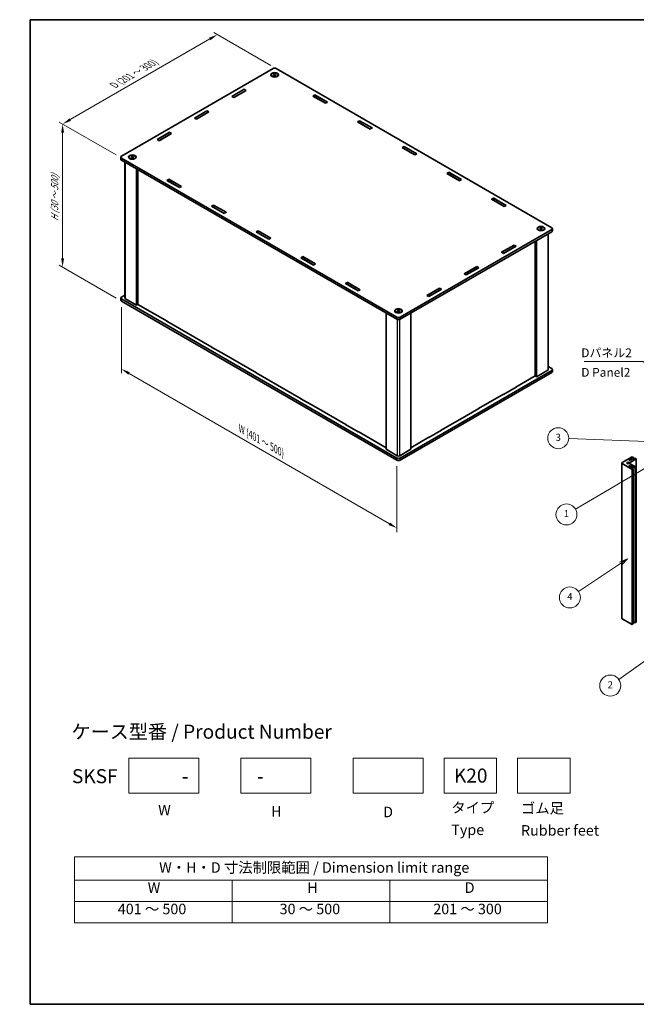
# Model space of a CAD drawing. Units: millimetres. Extents: x 12 to 7484, y 8 to 1413.
# Drawn here: x 12 to 188, y 8 to 289 of the extents above; entities that cross this region are included whole.
import ezdxf

# ---------------------------------------------------------------- set-up
doc = ezdxf.new("R2010")
doc.units = ezdxf.units.MM
doc.layers.get('Defpoints').update_dxf_attribs({"lineweight": 25})
for name, color, linetype, lineweight in [('Border (ISO)', 7, 'Continuous', 35), ('Dimension (ISO)', 7, 'Continuous', 18), ('Dimension (ISO) @ 1', 7, 'Continuous', 18), ('Sketch Geometry (ISO)', 7, 'Continuous', 18), ('Symbol (ISO)', 7, 'Continuous', 18), ('Symbol (TK)', 100, 'Continuous', 18), ('Visible (ISO)', 7, 'Continuous', 35), ('Visible Narrow (ISO)', 7, 'Continuous', 25)]:
    doc.layers.add(name, color=color, linetype=linetype, lineweight=lineweight)
doc.styles.add('Note Text (TK)', font='txt')
doc.styles.add('Note Text (TK2)', font='txt')
doc.styles.add('Note Text (TK3)', font='txt')
doc.dimstyles.new('Default - Method 1b (TK)', dxfattribs={"dimtxt": 2.5, "dimasz": 2.5, "dimexe": 1, "dimexo": 1.5, "dimgap": 1, "dimtad": 1, "dimrnd": 1e-08, "dimdsep": 46, "dimtxsty": 'Note Text (TK)', "dimcen": 0.09, "dimdle": 5, "dimclrd": 100, "dimclre": 100, "dimclrt": 7, "dimadec": 1, "dimazin": 1, "dimtfac": 1, "dimtmove": 0, "dimatfit": 3, "dimfxl": 1, "dimtolj": 1, "dimlwd": -1, "dimlwe": -1, "dimarcsym": 0})
doc.dimstyles.new('Default - Method 1b (TK)$7', dxfattribs={"dimtxt": 2.5, "dimasz": 2.5, "dimexe": 1, "dimexo": 1.5, "dimgap": 1, "dimtad": 1, "dimrnd": 1e-08, "dimdsep": 46, "dimtxsty": 'Note Text (TK)', "dimcen": 0.09, "dimdle": 5, "dimclrd": 100, "dimclre": 100, "dimclrt": 7, "dimadec": 1, "dimazin": 1, "dimtfac": 1, "dimtmove": 0, "dimatfit": 3, "dimfxl": 1, "dimtolj": 1, "dimlwd": -1, "dimlwe": -1, "dimarcsym": 0})

# ---------------------------------------------------------------- blocks, each defined once
blk = doc.blocks.new('図面枠 tk図枠')
at = {"layer": 'Border (ISO)'}
for p, q in [((14.5, 289), (405.5, 289)), ((14.5, 289), (14.5, 8)), ((405.5, 289), (405.5, 8)), ((14.5, 8), (405.5, 8))]:
    blk.add_line(p, q, dxfattribs=at)
blk = doc.blocks.new('バルーン1')
at = {"layer": 'Symbol (TK)', "color": 100}
for p, q in [((209.02, 172.13), (170.22, 149.31)), ((211.18, 173.4), (208.77, 172.56)), ((209.02, 172.13), (211.18, 173.4)), ((209.27, 171.7), (211.18, 173.4))]:
    blk.add_line(p, q, dxfattribs=at)
at = {"layer": 'Symbol (TK)'}
blk.add_circle((167.64, 147.79), 3, dxfattribs=at)
at = {"layer": 'Symbol (TK)', "color": 7, "insert": (167.64, 147.77), "char_height": 2, "attachment_point": 5, "style": 'Note Text (TK2)'}
blk.add_mtext('1', dxfattribs=at)
blk = doc.blocks.new('バルーン2')
at = {"layer": 'Symbol (TK)', "color": 100}
for p, q in [((185.11, 135.18), (182.76, 134.2)), ((183.04, 133.78), (185.11, 135.18)), ((183.32, 133.37), (185.11, 135.18)), ((183.04, 133.78), (171.09, 125.78))]:
    blk.add_line(p, q, dxfattribs=at)
at = {"layer": 'Symbol (TK)'}
blk.add_circle((168.61, 124.11), 3, dxfattribs=at)
at = {"layer": 'Symbol (TK)', "color": 7, "insert": (168.61, 124.1), "char_height": 2, "attachment_point": 5, "style": 'Note Text (TK2)'}
blk.add_mtext('4', dxfattribs=at)
blk = doc.blocks.new('バルーン3')
at = {"layer": 'Symbol (TK)', "color": 100}
for p, q in [((199.29, 112.58), (182.58, 100.68)), ((201.33, 114.03), (199, 112.99)), ((199.29, 112.58), (201.33, 114.03)), ((199.58, 112.18), (201.33, 114.03))]:
    blk.add_line(p, q, dxfattribs=at)
at = {"layer": 'Symbol (TK)'}
blk.add_circle((180.15, 98.95), 3, dxfattribs=at)
at = {"layer": 'Symbol (TK)', "color": 7, "insert": (180.15, 98.93), "char_height": 2, "attachment_point": 5, "style": 'Note Text (TK2)'}
blk.add_mtext('2', dxfattribs=at)
blk = doc.blocks.new('バルーン5')
at = {"layer": 'Symbol (TK)', "color": 100}
for p, q in [((193, 168.56), (168.28, 169.45)), ((195.5, 168.47), (193.02, 169.06)), ((192.98, 168.06), (195.5, 168.47)), ((193, 168.56), (195.5, 168.47))]:
    blk.add_line(p, q, dxfattribs=at)
at = {"layer": 'Symbol (TK)'}
blk.add_circle((165.29, 169.56), 3, dxfattribs=at)
at = {"layer": 'Symbol (TK)', "color": 7, "insert": (165.29, 169.55), "char_height": 2, "attachment_point": 5, "style": 'Note Text (TK2)'}
blk.add_mtext('3', dxfattribs=at)
blk = doc.blocks.new('テーブル1')
at = {"layer": 'Symbol (ISO)'}
for p, q in [((27.22, 50.08), (162.22, 50.08)), ((27.22, 50.08), (27.22, 43.39)), ((162.22, 50.08), (162.22, 43.39)), ((27.22, 43.39), (162.22, 43.39)), ((27.22, 43.39), (27.22, 37.34)), ((72.22, 43.39), (72.22, 37.34)), ((117.22, 43.39), (117.22, 37.34)), ((162.22, 43.39), (162.22, 37.34)), ((27.22, 37.34), (162.22, 37.34)), ((27.22, 37.34), (27.22, 31.29)), ((72.22, 37.34), (72.22, 31.29)), ((117.22, 37.34), (117.22, 31.29)), ((162.22, 37.34), (162.22, 31.29)), ((27.22, 31.29), (162.22, 31.29))]:
    blk.add_line(p, q, dxfattribs=at)
at = {"layer": 'Symbol (ISO)', "color": 7, "char_height": 3, "attachment_point": 7, "style": 'Note Text (TK3)'}
for s, insert in [('W・H・D 寸法制限範囲 / Dimension limit range', (51.35, 44.6)), ('W', (48.09, 38.85)), ('H', (93.63, 38.86)), ('D', (138.59, 38.86)), ('401 ～ 500', (39.54, 32.77)), ('30 ～ 500', (85.74, 32.77)), ('201 ～ 300', (129.62, 32.77))]:
    blk.add_mtext(s, dxfattribs=dict(at, insert=insert))
blk = doc.blocks.new('*D76')
at = {"layer": 'Defpoints', "color": 0}
for p in [(40.57, 208.7), (119.24, 163.29), (119.24, 143.89)]:
    blk.add_point(p, dxfattribs=at)
at = {"layer": 'Dimension (ISO)', "color": 100}
for p, q in [((40.57, 206.97), (40.57, 188.16)), ((42.74, 188.06), (117.08, 145.14)), ((119.24, 161.55), (119.24, 142.74))]:
    blk.add_line(p, q, dxfattribs=at)
for points in [[(42.95, 188.42), (42.53, 187.7), (40.57, 189.31)], [(117.28, 145.5), (116.87, 144.78), (119.24, 143.89)]]:
    blk.add_solid(points, dxfattribs=at)
at = {"layer": 'Dimension (ISO)', "color": 7, "insert": (74.13, 172.55), "char_height": 2.5, "attachment_point": 4, "rotation": 330, "style": 'Note Text (TK)'}
blk.add_mtext('\\A1;{\\Q-30.000;\\W0.816;\\H0.816x; \\fＭＳ Ｐゴシック|b0|i0;W (401 ～ 500)}', dxfattribs=at)
blk = doc.blocks.new('*D77')
at = {"layer": 'Defpoints', "color": 0}
for p in [(23.78, 259.22), (40.57, 249.53), (40.57, 208.7)]:
    blk.add_point(p, dxfattribs=at)
at = {"layer": 'Dimension (ISO)', "color": 100}
for p, q in [((39.07, 250.39), (22.78, 259.8)), ((23.78, 220.9), (23.78, 256.72)), ((39.07, 209.57), (22.78, 218.98))]:
    blk.add_line(p, q, dxfattribs=at)
for points in [[(23.36, 256.72), (24.2, 256.72), (23.78, 259.22)], [(23.36, 220.9), (24.2, 220.9), (23.78, 218.4)]]:
    blk.add_solid(points, dxfattribs=at)
at = {"layer": 'Dimension (ISO)', "color": 7, "insert": (21.52, 230.97), "char_height": 2.5, "attachment_point": 4, "rotation": 90, "style": 'Note Text (TK)'}
blk.add_mtext('\\A1;{\\Q30.000;\\W0.816;\\H0.816x; \\fＭＳ Ｐゴシック|b0|i0;H (30 ～ 500)}', dxfattribs=at)
blk = doc.blocks.new('*D78')
at = {"layer": 'Defpoints', "color": 0}
for p in [(67.98, 284.74), (84.77, 275.04), (40.57, 249.53)]:
    blk.add_point(p, dxfattribs=at)
at = {"layer": 'Dimension (ISO)', "color": 100}
for p, q in [((83.27, 275.91), (66.98, 285.32)), ((25.95, 260.47), (65.81, 283.49)), ((39.07, 250.39), (22.78, 259.8))]:
    blk.add_line(p, q, dxfattribs=at)
for points in [[(65.6, 283.85), (66.02, 283.13), (67.98, 284.74)], [(25.74, 260.83), (26.15, 260.11), (23.78, 259.22)]]:
    blk.add_solid(points, dxfattribs=at)
at = {"layer": 'Dimension (ISO)', "color": 7, "insert": (37.94, 270.01), "char_height": 2.5, "attachment_point": 4, "rotation": 30, "style": 'Note Text (TK)'}
blk.add_mtext('\\A1;{\\Q-30.000;\\W0.816;\\H0.816x; \\fＭＳ Ｐゴシック|b0|i0;D (201 ～ 300)}', dxfattribs=at)

msp = doc.modelspace()

# ---------------------------------------------------------------- linework, layer by layer
at = {"layer": 'Sketch Geometry (ISO)'}
for p, q in [((42.7015, 78.2756), (62.7015, 78.2756)), ((42.7015, 68.2756), (42.7015, 78.2756)), ((62.7015, 78.2756), (62.7015, 68.2756)), ((74.7015, 78.2756), (94.7015, 78.2756)), ((74.7015, 68.2756), (74.7015, 78.2756)), ((94.7015, 78.2756), (94.7015, 68.2756)), ((106.7015, 78.2756), (126.7015, 78.2756)), ((106.7015, 68.2756), (106.7015, 78.2756)), ((126.7015, 78.2756), (126.7015, 68.2756)), ((132.7015, 68.2756), (132.7015, 78.2756)), ((132.7015, 78.2756), (147.7015, 78.2756)), ((147.7015, 78.2756), (147.7015, 68.2756)), ((153.7015, 68.2756), (153.7015, 78.2756)), ((153.7015, 78.2756), (168.7015, 78.2756)), ((168.7015, 78.2756), (168.7015, 68.2756)), ((62.7015, 68.2756), (42.7015, 68.2756)), ((94.7015, 68.2756), (74.7015, 68.2756)), ((126.7015, 68.2756), (106.7015, 68.2756)), ((147.7015, 68.2756), (132.7015, 68.2756)), ((168.7015, 68.2756), (153.7015, 68.2756))]:
    msp.add_line(p, q, dxfattribs=at)
at = {"layer": 'Visible (ISO)'}
for p, q in [((83.8851, 275.0431), (40.5748, 250.0379)), ((83.327, 273.1856), (83.327, 273.257)), ((83.9785, 273.311), (84.2336, 273.4583)), ((84.0719, 273.1097), (83.9785, 273.311)), ((84.4204, 273.0558), (84.0719, 273.1097)), ((84.1416, 273.0989), (84.2336, 273.1521)), ((84.2336, 273.4583), (84.5822, 273.4044)), ((84.2336, 273.1521), (84.2336, 273.4583)), ((84.2336, 273.1521), (84.4079, 273.1251)), ((84.4079, 273.1251), (84.5125, 273.109)), ((84.6756, 273.2031), (84.4204, 273.0558)), ((84.5822, 273.4044), (84.6756, 273.2031)), ((84.5822, 273.1492), (84.5822, 273.4044)), ((163.4346, 229.6255), (84.769, 275.0431)), ((85.327, 273.1856), (85.327, 273.257)), ((72.0617, 267.0942), (75.6502, 269.1661)), ((72.6273, 266.7676), (72.0617, 267.0942)), ((72.1058, 267.0891), (75.6414, 269.1303)), ((72.6362, 266.7829), (72.1058, 267.0891)), ((72.1058, 267.0687), (72.1058, 267.0891)), ((76.2159, 268.8395), (72.6273, 266.7676)), ((76.1717, 268.8241), (72.6362, 266.7829)), ((75.6414, 269.1303), (76.1717, 268.8241)), ((75.6502, 269.1661), (76.2159, 268.8395)), ((75.6502, 269.1661), (75.6502, 269.1252)), ((76.1717, 268.8139), (76.1717, 268.8241)), ((95.2571, 267.2119), (95.8228, 267.5385)), ((98.8457, 265.14), (95.2571, 267.2119)), ((95.3013, 267.1966), (95.8316, 267.5028)), ((95.3013, 267.1864), (95.3013, 267.1966)), ((98.8368, 265.1554), (95.3013, 267.1966)), ((95.8228, 267.5385), (95.8228, 267.4977)), ((95.8228, 267.5385), (99.4114, 265.4666)), ((95.8316, 267.5028), (99.3672, 265.4615)), ((72.6362, 266.7727), (72.6362, 266.7829)), ((99.3672, 265.4615), (98.8368, 265.1554)), ((98.8368, 265.1451), (98.8368, 265.1554)), ((99.4114, 265.4666), (98.8457, 265.14)), ((99.3672, 265.4411), (99.3672, 265.4615)), ((61.4079, 260.9433), (64.9965, 263.0151)), ((61.4521, 260.9381), (64.9876, 262.9794)), ((65.5622, 262.6885), (61.9736, 260.6167)), ((65.518, 262.6732), (61.9824, 260.632)), ((64.9876, 262.9794), (65.518, 262.6732)), ((64.9965, 263.0151), (65.5622, 262.6885)), ((64.9965, 263.0151), (64.9965, 262.9743)), ((65.518, 262.663), (65.518, 262.6732)), ((61.9736, 260.6167), (61.4079, 260.9433)), ((61.9824, 260.632), (61.4521, 260.9381)), ((61.4521, 260.9177), (61.4521, 260.9381)), ((61.9824, 260.6218), (61.9824, 260.632)), ((108.0133, 259.8471), (108.579, 260.1737)), ((111.6019, 257.7752), (108.0133, 259.8471)), ((108.0575, 259.8318), (108.5878, 260.138)), ((108.0575, 259.8216), (108.0575, 259.8318)), ((111.593, 257.7906), (108.0575, 259.8318)), ((108.579, 260.1737), (112.1676, 258.1018)), ((108.579, 260.1737), (108.579, 260.1329)), ((108.5878, 260.138), (112.1234, 258.0967)), ((50.7542, 254.7923), (54.3427, 256.8642)), ((50.7984, 254.7872), (54.3339, 256.8284)), ((54.9084, 256.5376), (51.3199, 254.4657)), ((54.8642, 256.5223), (51.3287, 254.481)), ((54.3339, 256.8284), (54.8642, 256.5223)), ((54.3427, 256.8642), (54.9084, 256.5376)), ((54.3427, 256.8642), (54.3427, 256.8233)), ((54.8642, 256.5121), (54.8642, 256.5223)), ((112.1234, 258.0967), (111.593, 257.7906)), ((111.593, 257.7803), (111.593, 257.7906)), ((112.1676, 258.1018), (111.6019, 257.7752)), ((112.1234, 258.0763), (112.1234, 258.0967)), ((51.3199, 254.4657), (50.7542, 254.7923)), ((51.3287, 254.481), (50.7984, 254.7872)), ((50.7984, 254.7668), (50.7984, 254.7872)), ((51.3287, 254.4708), (51.3287, 254.481)), ((120.7695, 252.4823), (121.3352, 252.8089)), ((124.3581, 250.4104), (120.7695, 252.4823)), ((120.8137, 252.467), (121.3441, 252.7732)), ((120.8137, 252.4568), (120.8137, 252.467)), ((124.3493, 250.4258), (120.8137, 252.467)), ((121.3352, 252.8089), (124.9238, 250.737)), ((121.3352, 252.8089), (121.3352, 252.7681)), ((121.3441, 252.7732), (124.8796, 250.7319)), ((124.8796, 250.7319), (124.3493, 250.4258)), ((124.3493, 250.4155), (124.3493, 250.4258)), ((124.9238, 250.737), (124.3581, 250.4104)), ((124.8796, 250.7115), (124.8796, 250.7319)), ((40.3917, 249.1704), (40.3917, 249.7828)), ((40.5748, 249.5276), (119.2404, 204.11)), ((119.2404, 203.4976), (40.5748, 248.9152)), ((41.5774, 209.5703), (41.5774, 248.3364)), ((42.6684, 249.7113), (42.6684, 249.7828)), ((43.3198, 249.8367), (43.575, 249.984)), ((43.4132, 249.6354), (43.3198, 249.8367)), ((43.7618, 249.5815), (43.4132, 249.6354)), ((43.4829, 249.6247), (43.575, 249.6778)), ((43.575, 249.984), (43.9235, 249.9301)), ((43.575, 249.6778), (43.575, 249.984)), ((43.575, 249.6778), (43.7493, 249.6509)), ((43.7493, 249.6509), (43.8538, 249.6347)), ((44.0169, 249.7288), (43.7618, 249.5815)), ((43.9235, 249.9301), (44.0169, 249.7288)), ((43.9235, 249.6749), (43.9235, 249.9301)), ((44.6684, 249.7113), (44.6684, 249.7828)), ((44.9058, 207.5291), (44.9058, 246.4147)), ((45.2594, 207.7332), (45.2594, 246.2106)), ((133.5257, 245.1175), (134.0914, 245.4441)), ((137.1143, 243.0456), (133.5257, 245.1175)), ((133.5699, 245.1022), (134.1003, 245.4084)), ((133.5699, 245.092), (133.5699, 245.1022)), ((137.1055, 243.061), (133.5699, 245.1022)), ((134.0914, 245.4441), (137.68, 243.3722)), ((134.0914, 245.4441), (134.0914, 245.4033)), ((134.1003, 245.4084), (137.6358, 243.3671)), ((53.5732, 243.1457), (54.1389, 243.4723)), ((57.1617, 241.0738), (53.5732, 243.1457)), ((54.1477, 243.4365), (53.6174, 243.1304)), ((53.6174, 243.1202), (53.6174, 243.1304)), ((53.6174, 243.1304), (57.1529, 241.0891)), ((54.1389, 243.4723), (54.1389, 243.4314)), ((54.1389, 243.4723), (57.7274, 241.4004)), ((57.6832, 241.3953), (54.1477, 243.4365)), ((137.6358, 243.3671), (137.1055, 243.061)), ((137.1055, 243.0507), (137.1055, 243.061)), ((137.68, 243.3722), (137.1143, 243.0456)), ((137.6358, 243.3467), (137.6358, 243.3671)), ((57.1529, 241.0891), (57.6832, 241.3953)), ((57.1529, 241.0789), (57.1529, 241.0891)), ((57.7274, 241.4004), (57.1617, 241.0738)), ((57.6832, 241.3749), (57.6832, 241.3953)), ((66.3294, 235.7809), (66.8951, 236.1075)), ((66.9039, 236.0717), (66.3736, 235.7656)), ((66.8951, 236.1075), (66.8951, 236.0666)), ((66.8951, 236.1075), (70.4836, 234.0356)), ((70.4394, 234.0305), (66.9039, 236.0717)), ((146.2819, 237.7527), (146.8476, 238.0793)), ((149.8705, 235.6808), (146.2819, 237.7527)), ((146.3261, 237.7374), (146.8565, 238.0436)), ((146.3261, 237.7272), (146.3261, 237.7374)), ((149.8617, 235.6962), (146.3261, 237.7374)), ((146.8476, 238.0793), (150.4362, 236.0074)), ((146.8476, 238.0793), (146.8476, 238.0385)), ((146.8565, 238.0436), (150.392, 236.0023)), ((69.9179, 233.709), (66.3294, 235.7809)), ((66.3736, 235.7554), (66.3736, 235.7656)), ((66.3736, 235.7656), (69.9091, 233.7243)), ((69.9091, 233.7243), (70.4394, 234.0305)), ((69.9091, 233.7141), (69.9091, 233.7243)), ((70.4836, 234.0356), (69.9179, 233.709)), ((70.4394, 234.0101), (70.4394, 234.0305)), ((150.392, 236.0023), (149.8617, 235.6962)), ((149.8617, 235.6859), (149.8617, 235.6962)), ((150.4362, 236.0074), (149.8705, 235.6808)), ((150.392, 235.9819), (150.392, 236.0023)), ((79.0856, 228.4161), (79.6513, 228.7427)), ((82.6741, 226.3442), (79.0856, 228.4161)), ((79.6601, 228.7069), (79.1298, 228.4008)), ((79.1298, 228.3906), (79.1298, 228.4008)), ((79.1298, 228.4008), (82.6653, 226.3595)), ((79.6513, 228.7427), (79.6513, 228.7018)), ((79.6513, 228.7427), (83.2398, 226.6708)), ((83.1956, 226.6657), (79.6601, 228.7069)), ((120.1243, 204.11), (163.4346, 229.1152)), ((163.4346, 228.5028), (120.1243, 203.4976)), ((159.341, 229.2989), (159.341, 229.3703)), ((159.9924, 229.4243), (160.2476, 229.5716)), ((160.0858, 229.223), (159.9924, 229.4243)), ((160.4344, 229.1691), (160.0858, 229.223)), ((160.1555, 229.2123), (160.2476, 229.2654)), ((160.2476, 229.5716), (160.5961, 229.5177)), ((160.2476, 229.2654), (160.2476, 229.5716)), ((160.2476, 229.2654), (160.4219, 229.2384)), ((160.4219, 229.2384), (160.5264, 229.2223)), ((160.6895, 229.3164), (160.4344, 229.1691)), ((160.5961, 229.5177), (160.6895, 229.3164)), ((160.5961, 229.2625), (160.5961, 229.5177)), ((161.341, 229.2989), (161.341, 229.3703)), ((162.432, 189.1579), (162.432, 227.924)), ((163.6176, 228.758), (163.6176, 229.3703)), ((82.6653, 226.3595), (83.1956, 226.6657)), ((82.6653, 226.3493), (82.6653, 226.3595)), ((83.2398, 226.6708), (82.6741, 226.3442)), ((83.1956, 226.6453), (83.1956, 226.6657)), ((158.75, 187.3208), (158.75, 225.7982)), ((159.1036, 187.1167), (159.1036, 226.0023)), ((149.1009, 222.6155), (152.6895, 224.6874)), ((149.6666, 222.2889), (149.1009, 222.6155)), ((149.1451, 222.6104), (152.6807, 224.6517)), ((149.6755, 222.3043), (149.1451, 222.6104)), ((149.1451, 222.59), (149.1451, 222.6104)), ((153.2552, 224.3608), (149.6666, 222.2889)), ((153.211, 224.3455), (149.6755, 222.3043)), ((149.6755, 222.294), (149.6755, 222.3043)), ((152.6807, 224.6517), (153.211, 224.3455)), ((152.6895, 224.6874), (153.2552, 224.3608)), ((152.6895, 224.6874), (152.6895, 224.6466)), ((153.211, 224.3353), (153.211, 224.3455)), ((91.8418, 221.0513), (92.4075, 221.3779)), ((95.4304, 218.9794), (91.8418, 221.0513)), ((92.4163, 221.3421), (91.886, 221.036)), ((91.886, 221.0258), (91.886, 221.036)), ((91.886, 221.036), (95.4215, 218.9947)), ((92.4075, 221.3779), (92.4075, 221.337)), ((92.4075, 221.3779), (95.996, 219.306)), ((95.9518, 219.3009), (92.4163, 221.3421)), ((95.4215, 218.9947), (95.9518, 219.3009)), ((95.996, 219.306), (95.4304, 218.9794)), ((95.9518, 219.2805), (95.9518, 219.3009)), ((95.4215, 218.9845), (95.4215, 218.9947)), ((138.4472, 216.4646), (142.0358, 218.5365)), ((139.0129, 216.138), (138.4472, 216.4646)), ((138.4914, 216.4595), (142.0269, 218.5007)), ((139.0217, 216.1533), (138.4914, 216.4595)), ((138.4914, 216.4391), (138.4914, 216.4595)), ((142.6014, 218.2099), (139.0129, 216.138)), ((142.5573, 218.1946), (139.0217, 216.1533)), ((142.0269, 218.5007), (142.5573, 218.1946)), ((142.0358, 218.5365), (142.6014, 218.2099)), ((142.0358, 218.5365), (142.0358, 218.4956)), ((142.5573, 218.1843), (142.5573, 218.1946)), ((104.598, 213.6865), (105.1637, 214.0131)), ((108.1866, 211.6146), (104.598, 213.6865)), ((105.1725, 213.9773), (104.6422, 213.6712)), ((104.6422, 213.661), (104.6422, 213.6712)), ((104.6422, 213.6712), (108.1777, 211.6299)), ((105.1637, 214.0131), (105.1637, 213.9722)), ((105.1637, 214.0131), (108.7522, 211.9412)), ((108.7081, 211.9361), (105.1725, 213.9773)), ((139.0217, 216.1431), (139.0217, 216.1533)), ((108.1777, 211.6299), (108.7081, 211.9361)), ((108.1777, 211.6197), (108.1777, 211.6299)), ((108.7522, 211.9412), (108.1866, 211.6146)), ((108.7081, 211.9157), (108.7081, 211.9361)), ((127.7935, 210.3137), (131.382, 212.3855)), ((127.8376, 210.3086), (131.3732, 212.3498)), ((131.9477, 212.0589), (128.3591, 209.9871)), ((131.9035, 212.0436), (128.368, 210.0024)), ((131.3732, 212.3498), (131.9035, 212.0436)), ((131.382, 212.3855), (131.9477, 212.0589)), ((131.382, 212.3855), (131.382, 212.3447)), ((131.9035, 212.0334), (131.9035, 212.0436)), ((40.3917, 209.5703), (40.3917, 208.9579)), ((41.5774, 210.4043), (40.5748, 209.8255)), ((40.5748, 209.3152), (119.2404, 163.8975)), ((119.2404, 163.2852), (40.5748, 208.7028)), ((41.7238, 209.3662), (44.9058, 207.5291)), ((128.3591, 209.9871), (127.7935, 210.3137)), ((128.368, 210.0024), (127.8376, 210.3086)), ((127.8376, 210.2881), (127.8376, 210.3086)), ((128.368, 209.9922), (128.368, 210.0024)), ((44.9058, 207.5291), (45.2594, 207.7332)), ((45.2594, 207.7638), (53.6174, 202.9383)), ((116.1468, 166.398), (116.1468, 205.2837)), ((118.6823, 205.8246), (118.6823, 205.8961)), ((119.3338, 205.95), (119.589, 206.0973)), ((119.4272, 205.7488), (119.3338, 205.95)), ((119.7757, 205.6948), (119.4272, 205.7488)), ((119.4969, 205.738), (119.589, 205.7911)), ((119.589, 206.0973), (119.9375, 206.0434)), ((119.589, 205.7911), (119.589, 206.0973)), ((119.589, 205.7911), (119.7632, 205.7642)), ((119.7632, 205.7642), (119.8678, 205.748)), ((120.0309, 205.8422), (119.7757, 205.6948)), ((119.9375, 206.0434), (120.0309, 205.8422)), ((119.9375, 205.7882), (119.9375, 206.0434)), ((120.6823, 205.8246), (120.6823, 205.8961)), ((123.2179, 166.398), (123.2179, 205.2837)), ((53.5732, 202.9332), (53.5997, 202.9485)), ((57.1617, 200.8613), (53.5732, 202.9332)), ((53.6174, 202.9383), (53.6174, 202.9077)), ((57.1529, 200.8971), (57.1529, 200.8665)), ((57.1529, 200.8971), (66.3736, 195.5735)), ((57.1883, 200.8767), (57.1617, 200.8613)), ((66.3294, 195.5684), (66.3559, 195.5837)), ((69.9179, 193.4966), (66.3294, 195.5684)), ((66.3736, 195.5735), (66.3736, 195.5429)), ((69.9091, 193.5323), (69.9091, 193.5017)), ((69.9091, 193.5323), (79.1298, 188.2087)), ((69.9445, 193.5119), (69.9179, 193.4966)), ((120.1243, 163.8975), (163.4346, 188.9027)), ((163.4346, 188.2904), (120.1243, 163.2852)), ((159.1036, 187.1167), (162.2855, 188.9538)), ((163.4346, 189.413), (162.432, 189.9919)), ((163.6176, 189.1579), (163.6176, 188.5455)), ((79.0856, 188.2036), (79.1121, 188.2189)), ((82.6741, 186.1318), (79.0856, 188.2036)), ((79.1298, 188.2087), (79.1298, 188.1781)), ((82.6653, 186.1675), (82.6653, 186.1369)), ((82.6653, 186.1675), (91.886, 180.8439)), ((82.7007, 186.1471), (82.6741, 186.1318)), ((153.211, 184.1534), (158.75, 187.3514)), ((158.75, 187.3208), (159.1036, 187.1167)), ((153.2552, 184.1483), (149.6666, 182.0765)), ((153.211, 184.1534), (153.211, 184.1228)), ((153.2287, 184.1637), (153.2552, 184.1483)), ((91.8418, 180.8388), (91.8683, 180.8541)), ((95.4304, 178.767), (91.8418, 180.8388)), ((91.886, 180.8439), (91.886, 180.8133)), ((142.5573, 178.0025), (149.6755, 182.1122)), ((149.6666, 182.0765), (149.6401, 182.0918)), ((149.6755, 182.1122), (149.6755, 182.0816)), ((95.4215, 178.8027), (95.4215, 178.7721)), ((95.4215, 178.8027), (104.6422, 173.4791)), ((95.4569, 178.7823), (95.4304, 178.767)), ((142.6014, 177.9974), (139.0129, 175.9255)), ((142.5573, 178.0025), (142.5573, 177.9719)), ((142.5749, 178.0127), (142.6014, 177.9974)), ((131.9035, 171.8516), (139.0217, 175.9613)), ((139.0129, 175.9255), (138.9864, 175.9409)), ((139.0217, 175.9613), (139.0217, 175.9306)), ((104.598, 173.474), (104.6245, 173.4893)), ((108.1866, 171.4022), (104.598, 173.474)), ((104.6422, 173.4791), (104.6422, 173.4485)), ((108.1777, 171.4379), (108.1777, 171.4073)), ((108.1777, 171.4379), (116.1468, 166.8369)), ((108.2131, 171.4175), (108.1866, 171.4022)), ((131.9477, 171.8465), (128.3591, 169.7746)), ((131.9035, 171.8516), (131.9035, 171.8209)), ((131.9212, 171.8618), (131.9477, 171.8465)), ((123.2179, 166.8369), (128.368, 169.8103)), ((128.3591, 169.7746), (128.3326, 169.7899)), ((128.368, 169.8103), (128.368, 169.7797)), ((116.1468, 166.398), (119.3288, 164.5609)), ((120.0359, 164.5609), (123.2179, 166.398)), ((186.4053, 164.2905), (183.5768, 162.6575)), ((185.4625, 163.3833), (186.7195, 164.109)), ((185.8082, 163.1837), (185.4625, 163.3833)), ((186.4367, 163.5466), (185.8082, 163.1837)), ((185.8567, 162.6674), (187.5366, 163.6373)), ((186.7195, 164.109), (186.4053, 164.2905)), ((186.5938, 163.4558), (186.4367, 163.5466)), ((187.2224, 163.8187), (186.5938, 163.4558)), ((186.7195, 163.5284), (186.7195, 164.109)), ((187.5366, 163.6373), (187.2224, 163.8187)), ((187.5366, 161.3148), (187.5366, 163.6373)), ((183.4467, 118.2038), (183.4467, 162.4761)), ((183.5768, 162.2946), (186.4053, 160.6616)), ((185.4625, 161.5688), (185.8082, 161.7684)), ((186.7195, 160.8431), (185.4625, 161.5688)), ((185.5888, 162.6469), (185.5888, 162.3052)), ((185.8082, 161.7684), (186.4367, 161.4055)), ((185.8082, 161.3692), (185.8082, 161.7684)), ((187.5366, 161.3148), (185.8567, 162.2847)), ((186.4053, 160.6616), (186.7195, 160.8431)), ((186.4053, 116.3894), (186.4053, 160.6616)), ((186.4367, 161.4055), (186.5938, 161.4963)), ((186.4367, 161.0064), (186.4367, 161.4055)), ((186.5938, 161.4963), (187.2224, 161.1334)), ((186.5938, 160.9156), (186.5938, 161.4963)), ((186.7195, 116.5708), (186.7195, 160.8431)), ((187.2224, 161.1334), (187.5366, 161.3148)), ((187.2224, 116.8611), (187.2224, 161.1334)), ((187.5366, 117.0426), (187.5366, 161.3148)), ((183.5768, 118.0223), (186.4053, 116.3894)), ((186.4053, 116.3894), (186.7195, 116.5708)), ((186.7195, 117.1514), (187.2224, 116.8611)), ((187.2224, 116.8611), (187.5366, 117.0426))]:
    msp.add_line(p, q, dxfattribs=at)
for centre, major_axis in [((84.327, 273.257), (-1.0875, 0)), ((84.327, 273.257), (1, 0)), ((43.6684, 249.7828), (-1.0875, 0)), ((43.6684, 249.7828), (1, 0)), ((160.341, 229.3703), (-1.0875, 0)), ((160.341, 229.3703), (1, 0)), ((119.6823, 205.8961), (-1.0875, 0)), ((119.6823, 205.8961), (1, 0))]:
    msp.add_ellipse(centre, major_axis=major_axis, ratio=0.57735027, dxfattribs=at)
for centre, major_axis, start_param, end_param in [((84.327, 274.788), (0.625, 0), 0.78539816, 2.35619449), ((84.327, 272.9509), (0.3125, 0), 1.30899694, 2.18629607), ((84.327, 272.9509), (0.3125, 0), 0.98675608, 1.30899694), ((41.0167, 249.7828), (-0.625, 0), 5.49778714, 7.06858347), ((41.0167, 249.1704), (-0.625, 0), 0, 0.78539816), ((43.6684, 249.4766), (0.3125, 0), 1.30899694, 2.18629607), ((43.6684, 249.4766), (0.3125, 0), 0.98675608, 1.30899694), ((160.341, 229.0642), (0.3125, 0), 1.30899694, 2.18629607), ((160.341, 229.0642), (0.3125, 0), 0.98675608, 1.30899694), ((162.9926, 229.3703), (0.625, 0), 5.49778714, 7.06858347), ((162.9926, 228.758), (0.625, 0), 5.49778714, 6.28318531), ((41.0167, 209.5703), (-0.625, 0), 5.49778714, 7.06858347), ((41.0167, 208.9579), (-0.625, 0), 0, 0.78539816), ((42.0774, 209.5703), (-0.5, 0), 0, 0.78539816), ((119.6823, 205.5899), (0.3125, 0), 1.30899694, 2.18629607), ((119.6823, 205.5899), (0.3125, 0), 0.98675608, 1.30899694), ((119.6823, 204.3651), (-0.625, 0), 0.78539816, 2.35619449), ((119.6823, 203.7528), (0.625, 0), 3.92699082, 5.49778714), ((161.932, 189.1579), (0.5, 0), 5.49778714, 6.28318531), ((162.9926, 189.1579), (0.625, 0), 5.49778714, 7.06858347), ((162.9926, 188.5455), (0.625, 0), 5.49778714, 6.28318531), ((119.6823, 164.1527), (-0.625, 0), 0.78539816, 2.35619449), ((119.6823, 163.5403), (0.625, 0), 3.92699082, 5.49778714), ((119.6823, 164.7651), (0.5, 0), 3.92699082, 5.49778714), ((183.8911, 162.4761), (-0.4444, 0), 5.49778714, 7.06858347), ((185.3053, 162.4761), (-0.4098, 0), 3.94835847, 8.61801214), ((185.6996, 162.7581), (-0.2222, 0), 1.04904287, 2.35619449), ((185.6996, 162.194), (0.2222, 0), 0.78539816, 2.09254979), ((183.8911, 118.2038), (-0.4444, 0), 0, 0.78539816)]:
    msp.add_ellipse(centre, major_axis=major_axis, ratio=0.57735027, start_param=start_param, end_param=end_param, dxfattribs=at)
at = {"layer": 'Visible Narrow (ISO)'}
for p, q in [((40.5748, 248.9152), (40.5748, 249.5276)), ((41.7238, 209.3662), (41.7238, 248.2518)), ((162.2855, 227.8394), (162.2855, 188.9538)), ((163.4346, 229.1152), (163.4346, 228.5028)), ((40.5748, 208.7028), (40.5748, 209.3152)), ((119.2404, 204.11), (119.2404, 203.4976)), ((119.3288, 203.4552), (119.3288, 164.5609)), ((120.0359, 164.5609), (120.0359, 203.4552)), ((120.1243, 203.4976), (120.1243, 204.11)), ((163.4346, 188.9027), (163.4346, 188.2904)), ((119.2404, 163.8975), (119.2404, 163.2852)), ((120.1243, 163.2852), (120.1243, 163.8975)), ((183.5768, 118.0223), (183.5768, 162.2946)), ((185.8567, 162.2847), (185.8567, 162.6674))]:
    msp.add_line(p, q, dxfattribs=at)

# ---------------------------------------------------------------- block references
for name in ['図面枠 tk図枠', 'テーブル1']:
    msp.add_blockref(name, (0, 0))
at = {"layer": 'Symbol (TK)'}
for name in ['バルーン5', 'バルーン1', 'バルーン2', 'バルーン3']:
    msp.add_blockref(name, (0, 0), dxfattribs=at)

# ---------------------------------------------------------------- texts
at = {"layer": 'Symbol (ISO)', "color": 7, "line_spacing_factor": 1.5, "style": 'Note Text (TK)'}
for s, insert, char_height, width, attachment_point in [('Dパネル2', (171.8492, 191.9058), 2.5, 15.263158, 7), ('D Panel2', (171.8603, 188.0289), 2.5, 14.064327, 4), ('\\fＭＳ Ｐゴシック|b0|i0;\\H4.0000;K20', (135.5087, 73.2756), 4, 9.84357, 4)]:
    msp.add_mtext(s, dxfattribs=dict(at, insert=insert, char_height=char_height, width=width, attachment_point=attachment_point))
at = {"layer": 'Symbol (ISO)', "color": 7, "attachment_point": 4, "style": 'Note Text (TK)'}
for s, insert, char_height, line_spacing_factor in [('\\fＭＳ Ｐゴシック|b0|i0;\\H4.0000;ケース型番 / Product Number', (26.3133, 85.8051), 4, 1.5), ('\\fＭＳ Ｐゴシック|b0|i0;\\H4.0000;SKSF               -                -             ', (26.4458, 73.1063), 4, 1.5), ('\\fＭＳ Ｐゴシック|b0|i0;\\H3.0000;W', (51.067, 63.4188), 3, 1.5), ('\\fＭＳ Ｐゴシック|b0|i0;\\H3.0000;タイプ\\PType', (134.7567, 60.9783), 3, 1.265218), ('\\fＭＳ Ｐゴシック|b0|i0;\\H3.0000;ゴム足\\PRubber feet', (154.6559, 60.7957), 3, 1.265218), ('\\fＭＳ Ｐゴシック|b0|i0;\\H3.0000;H', (83.3172, 63.0603), 3, 1.5), ('\\fＭＳ Ｐゴシック|b0|i0;\\H3.0000;D', (115.2982, 62.886), 3, 1.5)]:
    msp.add_mtext(s, dxfattribs=dict(at, insert=insert, char_height=char_height, line_spacing_factor=line_spacing_factor))

# ---------------------------------------------------------------- dimensions: what is measured, and where the dimension line sits
at = {"layer": 'Dimension (ISO) @ 1', "color": 100}
for base, p1, p2, angle, text, override, picture, middle in [((67.9752, 284.739), (40.5748, 249.5276), (84.769, 275.0431), 210, '{\\Q-30.000;\\W0.816;\\H0.816x; \\fＭＳ Ｐゴシック|b0|i0;D (201 ～ 300)}', {"dimscale": 1, "dimgap": 1, "dimdec": 2, "dimlfac": 4.898979, "dimtol": 0, "dimlim": 0, "dimtp": 0, "dimtm": 0, "dimtdec": 2, "dimtix": 0, "dimtofl": 0, "dimtmove": 0, "dimatfit": 1}, '*D78', (45.8781, 271.9813)), ((23.781, 259.2235), (40.5748, 208.7028), (40.5748, 249.5276), 270, '{\\Q30.000;\\W0.816;\\H0.816x; \\fＭＳ Ｐゴシック|b0|i0;H (30 ～ 500)}', {"dimscale": 1, "dimgap": 1, "dimdec": 2, "dimlfac": 4.898979, "dimtol": 0, "dimlim": 0, "dimtp": 0, "dimtm": 0, "dimtdec": 2, "dimtix": 0, "dimtofl": 0, "dimtmove": 0, "dimatfit": 1}, '*D77', (23.781, 238.8111)), ((119.2404, 143.8934), (40.5748, 208.7028), (119.2404, 163.2852), 150, '{\\Q-30.000;\\W0.816;\\H0.816x; \\fＭＳ Ｐゴシック|b0|i0;W (401 ～ 500)}', {"dimscale": 1, "dimlfac": 4.899, "dimtix": 0, "dimtofl": 0, "dimtmove": 0, "dimatfit": 1}, '*D76', (79.9076, 166.6022))]:
    dim = msp.add_linear_dim(base=base, p1=p1, p2=p2, angle=angle, text=text, dimstyle='Default - Method 1b (TK)', override=override, dxfattribs=at)
    dim.commit()
    dim.dimension.update_dxf_attribs({"geometry": picture, "text_midpoint": middle, "dimtype": 128})

# ---------------------------------------------------------------- leaders
at = {"layer": 'Symbol (ISO)', "color": 100, "annotation_type": 0, "has_hookline": 1, "hookline_direction": 1, "text_width": 14.4034}
msp.add_leader([(199.1337, 172.1422), (189.6124, 191.4892), (187.1124, 191.4892)], dimstyle='Default - Method 1b (TK)$7', override={"dimgap": 0, "dimtad": 1}, dxfattribs=at)

doc.saveas('drawing.dxf')
